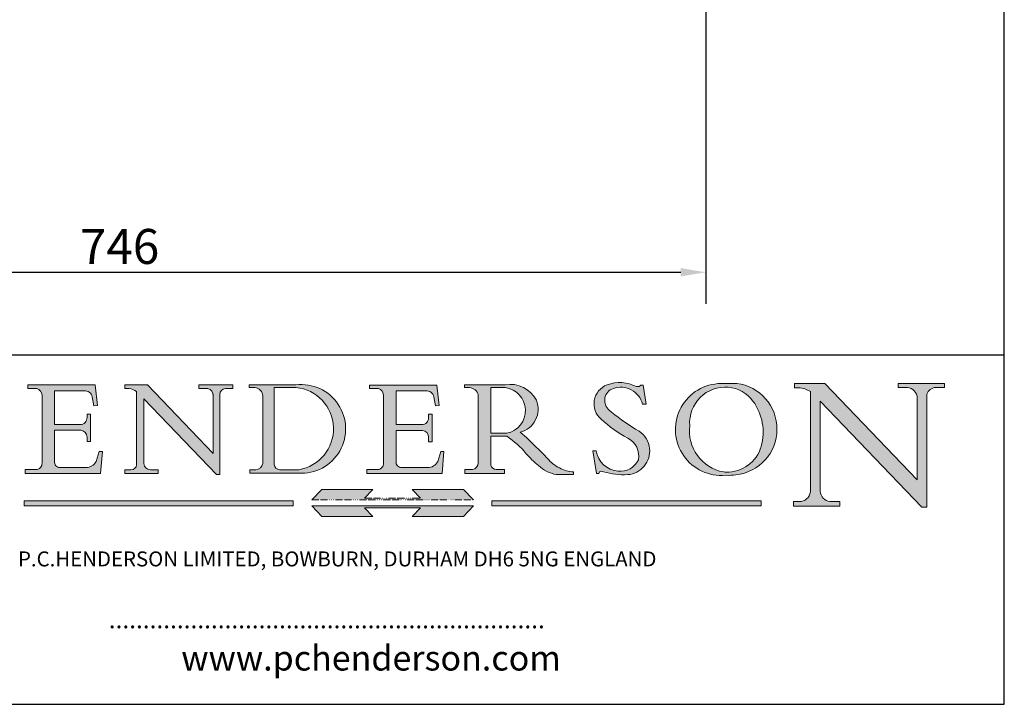
# Model space of a CAD drawing. Units: millimetres. Extents: x 60 to 1200, y 60 to 1722.
# Drawn here: x 608 to 1200, y 60 to 471 of the extents above; entities that cross this region are included whole.
import ezdxf

# ---------------------------------------------------------------- set-up
doc = ezdxf.new("R2010")
doc.units = ezdxf.units.MM
doc.header["$LTSCALE"] = 6
doc.linetypes.add('CONTINUOUS_ACAD', pattern=[0])
doc.linetypes.add('DOUBLE_DASH_TRIPLE_DOT', pattern=[0.3984, 0.1181, -0.0295, 0.1181, -0.0295, 0.0049, -0.0295, 0.0049, -0.0295, 0.0049, -0.0295])
for name, color, linetype, lineweight in [('Dimensions(ISO)', 7, 'Continuous', 25), ('Hatch', 179, 'Continuous', 9), ('Sketch Geometry(ISO)', 7, 'Continuous', 50), ('Symbols(ISO)', 7, 'Continuous', 25)]:
    doc.layers.add(name, color=color, linetype=linetype, lineweight=lineweight)
doc.styles.add('Current-BSI', font='ARIAL.TTF')
doc.styles.add('Text Style168', font='romans.shx')
doc.styles.add('Text Style169', font='romans.shx')
doc.styles.add('Text Style171', font='romans.shx')
doc.dimstyles.new('DEFAULT-ISO', dxfattribs={"dimscale": 6, "dimtxt": 3.5, "dimasz": 2.5, "dimexe": 3.174999999999999, "dimexo": 0, "dimgap": 0.762, "dimtad": 1, "dimrnd": 1e-08, "dimzin": 0, "dimtxsty": 'Current-BSI', "dimcen": 0.09, "dimdle": 10, "dimclrd": 7, "dimclre": 7, "dimclrt": 7, "dimazin": 0, "dimtfac": 1, "dimtmove": 0, "dimatfit": 3, "dimfxl": 1, "dimtolj": 1, "dimtzin": 0, "dimlwd": 25, "dimlwe": 25, "dimarcsym": 0})

# ---------------------------------------------------------------- blocks, each defined once
blk = doc.blocks.new('Borders PCH WEB A4')
at = {"layer": 'Hatch'}
h = blk.add_hatch(color=7, dxfattribs=at)
edge = h.paths.add_edge_path()
edge.add_line((102.1547912193991, 41.9701002442414), (102.154791219399, 41.62746438732523))
edge.add_line((102.154791219399, 41.62746438732523), (103.0602669398915, 41.62746438732523))
edge.add_arc((102.8331600320866, 40.91583622624237), 0.7469887463803611, -1.9346175598540185, 72.30019059474353, ccw=False)
edge.add_line((103.579722995987, 40.89061861035192), (103.579722995987, 34.1669504827082))
edge.add_arc((102.9573085340146, 34.12404022227598), 0.6238918599586445, -90, 3.943823415883287, ccw=False)
edge.add_line((102.9573085340146, 33.50014836231733), (101.8824085117055, 33.50014836231733))
edge.add_line((101.8824085117055, 33.50014836231733), (101.8824085117055, 33.12128352118615))
edge.add_line((101.8824085117055, 33.12128352118615), (109.4445507229238, 33.12128352118615))
edge.add_line((109.4445507229238, 33.12128352118615), (109.6264058462396, 35.31869959974696))
edge.add_line((109.6264058462397, 35.31869959974697), (109.3081593804369, 35.31869959974697))
edge.add_line((109.3081593804369, 35.31869959974697), (109.0050675082438, 34.31849641916067))
edge.add_arc((107.9829263150102, 34.84857097355368), 1.151412893848158, 270, 332.5890929486235, ccw=False)
edge.add_line((107.9829263150102, 33.69715807970553), (105.3997755668756, 33.69715807970555))
edge.add_arc((105.3997755668756, 34.27727935010004), 0.5801212703944943, 174.4236434720288, 270, ccw=False)
edge.add_line((104.8223996719787, 34.33365101280592), (104.8223996719787, 37.43188625703534))
edge.add_line((104.8223996719787, 37.43188625703533), (107.4789200117702, 37.43188625703533))
edge.add_arc((107.4035166768197, 36.74829132476935), 0.6877410081865026, 0, 83.70548581297908, ccw=False)
edge.add_line((108.0912576850063, 36.74829132476935), (108.0912576850063, 36.29702916093619))
edge.add_line((108.0912576850063, 36.29702916093619), (108.4317148223339, 36.29702916093619))
edge.add_line((108.4317148223339, 36.29702916093619), (108.4317148223339, 39.05473190445711))
edge.add_line((108.4317148223339, 39.05473190445711), (108.0912576850063, 39.05473190445711))
edge.add_line((108.0912576850063, 39.05473190445711), (108.0912576850063, 38.70548055206807))
edge.add_arc((107.4142779478781, 38.68787207572515), 0.6772086996792471, -90, 1.4899470357826772, ccw=False)
edge.add_line((107.4142779478781, 38.0106633760459), (104.8223996719787, 38.01066337604589))
edge.add_line((104.8223996719787, 38.0106633760459), (104.8223996719787, 41.38053705784578))
edge.add_line((104.8223996719787, 41.38053705784578), (107.7927000194713, 41.38053705784578))
edge.add_arc((107.8978801512681, 40.68365869243439), 0.7047711091576075, 7.670400320452416, 98.58289354625498, ccw=False)
edge.add_line((108.596345170334, 40.7777274621958), (108.7771229990136, 39.89000566875154))
edge.add_line((108.7771229990136, 39.89000566875155), (109.1308570939223, 39.92799053706638))
edge.add_line((109.1308570939223, 39.92799053706638), (108.9115701509106, 41.9701002442414))
edge.add_line((108.9115701509106, 41.9701002442414), (102.1547912193991, 41.9701002442414))
h = blk.add_hatch(color=7, dxfattribs=at)
edge = h.paths.add_edge_path()
edge.add_line((119.3021258490195, 41.97010024423225), (119.3021258490195, 41.6040588455903))
edge.add_line((119.3021258490195, 41.6040588455903), (120.1993209031724, 41.6040588455903))
edge.add_arc((120.0708873828182, 40.96732444950536), 0.6495582039418895, -7.84634562942631, 78.59607913227711, ccw=False)
edge.add_line((120.7143642528213, 40.87864875904135), (120.7143642528211, 35.11936028363493))
edge.add_line((120.7143642528211, 35.11936028363493), (114.1508259874092, 41.97010024423225))
edge.add_line((114.1508259874092, 41.97010024423225), (111.8901167513869, 41.97010024423225))
edge.add_line((111.8901167513869, 41.97010024423225), (111.8901167513869, 41.6040588455903))
edge.add_line((111.8901167513869, 41.6040588455903), (112.2991383716152, 41.60405884559019))
edge.add_arc((112.1386734304087, 40.00605731376576), 1.606037948826286, 55.15775084271161, 84.2658080938889, ccw=False)
edge.add_line((113.0562332922184, 41.32417786707858), (113.0562332922185, 33.99046377482))
edge.add_arc((112.4939092605523, 34.04463735811942), 0.5649275119135968, 269.9999999999982, 354.49717958116054, ccw=False)
edge.add_line((112.4939092605523, 33.47970984620582), (111.8798712955539, 33.47970984620582))
edge.add_line((111.8798712955539, 33.47970984620582), (111.8798712955539, 33.12128352118615))
edge.add_line((111.8798712955539, 33.12128352118615), (115.2123756143386, 33.12128352118615))
edge.add_line((115.2123756143386, 33.12128352118615), (115.2123756143386, 33.47970984620582))
edge.add_line((115.2123756143386, 33.47970984620582), (114.4433938382243, 33.47970984620582))
edge.add_arc((114.4433938382243, 34.14246580113967), 0.6627559549338308, 183.3388980413414, 270, ccw=False)
edge.add_line((113.7817629072869, 34.10386571011405), (113.7817629072868, 40.59237604156083))
edge.add_line((113.7817629072868, 40.59237604156083), (121.0561519425781, 32.99968051091815))
edge.add_line((121.0561519425781, 32.99968051091815), (121.3807309808982, 32.99968051091815))
edge.add_line((121.3807309808982, 32.99968051091815), (121.3807309808982, 41.01826591397905))
edge.add_arc((121.9666849959759, 41.01826591397905), 0.5859540150776762, 91.3435112152971, 180, ccw=False)
edge.add_line((121.9529463985238, 41.6040588455903), (122.698224284294, 41.6040588455903))
edge.add_line((122.698224284294, 41.6040588455903), (122.698224284294, 41.97010024423225))
edge.add_line((122.698224284294, 41.97010024423225), (119.3021258490195, 41.97010024423225))
h = blk.add_hatch(color=7, dxfattribs=at)
edge = h.paths.add_edge_path(flags=0)
edge.add_arc((127.4121233785852, 34.05344370007729), 0.5657747847795487, 183.5630728646947, 270)
edge.add_line((127.4121233785852, 33.48766891529775), (129.2967718760781, 33.48766891529775))
edge.add_arc((128.6383138931824, 37.58682170857503), 4.151700921052971, 279.1256196326258, 444.7832579466122)
edge.add_line((129.0158013944008, 41.72132575674042), (126.8474422423256, 41.72132575674042))
edge.add_line((126.8474422423256, 41.72132575674042), (126.8474422423256, 34.01828233712216))
edge = h.paths.add_edge_path()
edge.add_line((124.3981126085731, 33.13340178117039), (124.3981126085731, 33.48766891529775))
edge.add_line((124.3981126085731, 33.48766891529775), (124.9975881118954, 33.48766891529775))
edge.add_arc((124.9975881118954, 34.18828623806311), 0.7006173227653628, 270.0000000000014, 353.024809413329)
edge.add_line((125.6930200458687, 34.10320358313766), (125.6930200458687, 40.8351095659028))
edge.add_arc((124.8019237182614, 40.8351095659028), 0.8910963276072079, 0, 84.00085025510522)
edge.add_line((124.8950554967922, 41.72132575674042), (124.324815961179, 41.72132575674042))
edge.add_line((124.324815961179, 41.72132575674042), (124.324815961179, 41.97786402628091))
edge.add_line((124.324815961179, 41.97786402628091), (129.0158013944007, 41.97786402628091))
edge.add_arc((129.5605390499924, 37.56847517638674), 4.442909985920329, -93.4035435467083, 97.04265920423222, ccw=False)
edge.add_line((129.2967718760781, 33.13340178117039), (124.3981126085731, 33.13340178117039))
h = blk.add_hatch(color=7, dxfattribs=at)
edge = h.paths.add_edge_path()
edge.add_line((142.3185929658183, 39.05175935219841), (142.3185929658183, 38.70250799980937))
edge.add_arc((141.6416132286902, 38.68489952346644), 0.6772086996792471, -90, 1.4899470357826772, ccw=False)
edge.add_line((141.6416132286902, 38.0076908237872), (139.0497349527908, 38.0076908237872))
edge.add_line((139.0497349527908, 38.0076908237872), (139.0497349527908, 41.37756450558708))
edge.add_line((139.0497349527908, 41.37756450558708), (142.0200353002834, 41.37756450558707))
edge.add_arc((142.1252154320802, 40.68068614017568), 0.7047711091576075, 7.670400320452416, 98.58289354625498, ccw=False)
edge.add_line((142.8236804511461, 40.77475490993709), (143.0044582798257, 39.88703311649284))
edge.add_line((143.0044582798257, 39.88703311649284), (143.3581923747342, 39.92501798480765))
edge.add_line((143.3581923747342, 39.92501798480765), (143.1389054317227, 41.9671276919827))
edge.add_line((143.1389054317227, 41.9671276919827), (136.3821265002112, 41.9671276919827))
edge.add_line((136.3821265002112, 41.9671276919827), (136.3821265002111, 41.62449183506653))
edge.add_line((136.3821265002111, 41.62449183506653), (137.2876022207036, 41.62449183506653))
edge.add_arc((137.0604953128987, 40.91286367398367), 0.7469887463803611, -1.9346175598540185, 72.30019059474353, ccw=False)
edge.add_line((137.807058276799, 40.88764605809322), (137.807058276799, 34.1639779304495))
edge.add_arc((137.1846438148267, 34.12106767001727), 0.6238918599586445, -90, 3.943823415883287, ccw=False)
edge.add_line((137.1846438148267, 33.49717581005863), (136.1097437925176, 33.49717581005862))
edge.add_line((136.1097437925176, 33.49717581005862), (136.1097437925176, 33.11831096892745))
edge.add_line((136.1097437925176, 33.11831096892745), (143.6718860037359, 33.11831096892746))
edge.add_line((143.6718860037359, 33.11831096892745), (143.8537411270517, 35.31572704748831))
edge.add_line((143.8537411270517, 35.31572704748831), (143.5354946612489, 35.31572704748827))
edge.add_line((143.5354946612489, 35.31572704748827), (143.2324027890558, 34.31552386690196))
edge.add_arc((142.2102615958223, 34.84559842129498), 1.151412893848158, 270, 332.5890929486235, ccw=False)
edge.add_line((142.2102615958223, 33.69418552744684), (139.6271108476878, 33.69418552744682))
edge.add_arc((139.6271108476876, 34.27430679784134), 0.5801212703944943, 174.4236434720562, 270.00000000001927, ccw=False)
edge.add_line((139.049734952791, 34.33067846054691), (139.0497349527908, 37.42891370477663))
edge.add_line((139.0497349527908, 37.42891370477663), (141.7062552925825, 37.42891370477666))
edge.add_arc((141.6308519576318, 36.74531877251065), 0.6877410081865026, 0, 83.70548581296572, ccw=False)
edge.add_line((142.3185929658183, 36.74531877251035), (142.3185929658183, 36.29405660867749))
edge.add_line((142.3185929658183, 36.29405660867749), (142.6590501031463, 36.2940566086772))
edge.add_line((142.6590501031463, 36.2940566086772), (142.6590501031459, 39.0517593521984))
edge.add_line((142.6590501031459, 39.05175935219841), (142.3185929658183, 39.05175935219841))
h = blk.add_hatch(color=7, dxfattribs=at)
edge = h.paths.add_edge_path(flags=0)
edge.add_line((148.540817945555, 41.70739500424215), (148.540817945555, 37.14319332318921))
edge.add_line((148.540817945555, 37.14319332318921), (150.1618876282939, 37.14319332318921))
edge.add_arc((149.7024653346136, 39.41099089891019), 2.313865745538523, 281.4522871515732, 442.9565641102318)
edge.add_line((149.986195617437, 41.70739500424215), (148.540817945555, 41.70739500424215))
edge = h.paths.add_edge_path()
edge.add_line((155.109905556091, 32.99773196157084), (156.836788809244, 32.99773196157085))
edge.add_line((156.836788809244, 32.99773196157085), (156.836788809244, 33.26958830489685))
edge.add_arc((156.836788809244, 35.97495469715656), 2.705366392259709, 238.52511269446978, 270, ccw=False)
edge.add_arc((157.1492256200603, 37.11724892920301), 3.856864382510258, 220.7094033077353, 243.4327312077848, ccw=False)
edge.add_arc((144.6020344191325, 26.32137869055188), 12.69556206325385, 40.70940330773501, 47.76115907009479)
edge.add_arc((140.9828681073053, 24.27141303148241), 16.6969331544594, 43.29080613025121, 51.03987823246249)
edge.add_arc((150.957289585664, 39.53199939728282), 2.336888734327936, 282.9642598519832, 382.7019303784485)
edge.add_arc((150.5171197140356, 39.12637848801547), 2.906690505091034, 26.73269879166254, 100.5244953658555)
edge.add_line((149.986195617437, 41.98416946988195), (145.9268370495981, 41.98416946988195))
edge.add_line((145.9268370495981, 41.98416946988195), (145.9268370495981, 41.70739500424215))
edge.add_line((145.9268370495981, 41.70739500424215), (146.4220486991635, 41.70739500424215))
edge.add_arc((146.3368756844528, 40.7212546308712), 0.9898117388812399, 14.459869540676493, 85.06360990480408, ccw=False)
edge.add_line((147.2953329304226, 40.96841244700324), (147.2953329304226, 34.19004908333223))
edge.add_arc((146.5376590263892, 34.23000561713436), 0.7587267422772337, 283.75797971190826, 356.9812580249066, ccw=False)
edge.add_line((146.718100308716, 33.49304753618342), (145.9568677432127, 33.49304753618342))
edge.add_line((145.9568677432127, 33.49304753618342), (145.9568677432127, 33.11621294359638))
edge.add_line((145.9568677432127, 33.11621294359638), (149.9136308709488, 33.11621294359638))
edge.add_line((149.9136308709488, 33.11621294359638), (149.9136308709488, 33.49304753618342))
edge.add_line((149.9136308709488, 33.49304753618342), (149.0774973948495, 33.49304753618342))
edge.add_arc((149.2317352488414, 34.23266573894872), 0.7555292194652674, 203.8678355571256, 258.2205207993906, ccw=False)
edge.add_line((148.540817945555, 33.92695724792318), (148.540817945555, 36.82939443260041))
edge.add_line((148.540817945555, 36.82939443260041), (150.1618876282939, 36.82939443260041))
edge.add_arc((145.0574978337099, 29.20567244294297), 9.174744255326107, 40.13297681672549, 56.19609361297648, ccw=False)
edge.add_arc((158.8762514677249, 40.90690879441194), 8.932670134752644, 220.3838915613148, 231.5920830405884)
edge.add_arc((155.772891204607, 36.50036177452046), 3.564823358415056, 226.6714173869075, 259.2817293774281)
h = blk.add_hatch(color=7, dxfattribs=at)
edge = h.paths.add_edge_path()
edge.add_line((160.6479774396501, 39.26244441350283), (160.4444259469803, 39.4225163001458))
edge.add_arc((161.2312554746254, 40.42306879057798), 1.272873124739543, 108.57817880256019, 231.8186647129067, ccw=False)
edge.add_arc((161.5530162788555, 39.46577000957755), 2.28279934543278, 15.209603933257199, 108.5781788025578, ccw=False)
edge.add_line((163.7558549448598, 40.06466454375235), (164.10721567289, 40.06466454375235))
edge.add_line((164.10721567289, 40.06466454375235), (163.7996543556428, 41.96446463385914))
edge.add_line((163.7996543556428, 41.96446463385914), (163.5697074490312, 41.96446463385914))
edge.add_line((163.5697074490312, 41.96446463385914), (163.4020199525485, 41.8038070543676))
edge.add_line((163.4020199525485, 41.8038070543676), (163.142663193898, 41.8038070543676))
edge.add_arc((161.4701380824508, 38.62456231685784), 3.592344269332347, 62.25220845887818, 110.8096881097972)
edge.add_arc((160.9124442066014, 40.09195432508899), 2.022547542051841, 110.8096881097966, 229.7592170607356)
edge.add_arc((167.9276104182948, 47.38076045662679), 12.13538957445691, 226.7060885191224, 242.2640809537411)
edge.add_arc((161.3299597988683, 34.83320672820006), 2.041002712150211, -10.157440486262715, 62.26408095374143, ccw=False)
edge.add_arc((161.4963816346599, 35.3735633764681), 2.050774512687569, 264.6808863508768, 333.9597539938773, ccw=False)
edge.add_arc((161.5364623132012, 35.80405851622432), 2.48313145567109, 190.0296489176695, 264.6808863508766, ccw=False)
edge.add_line((159.091278660378, 35.37160189399552), (158.7827946941463, 35.37160189399552))
edge.add_line((158.7827946941462, 35.37160189399552), (159.1500680314156, 33.10296185342283))
edge.add_line((159.1500680314156, 33.10296185342283), (159.3735558034684, 33.10296185342283))
edge.add_line((159.3735558034684, 33.10296185342283), (159.4283890898879, 33.28391169903226))
edge.add_arc((159.6330425367475, 32.86491159904763), 0.4663090360465238, 65.30020117333157, 116.03240660105129, ccw=False)
edge.add_arc((161.8140380420993, 39.47165532283664), 6.494263125210722, 252.1918822162923, 273.9856636166399)
edge.add_arc((162.0862808614568, 35.37085123246108), 2.384492125826143, 274.3088400476872, 365.8124657134676)
edge.add_arc((162.1212399354459, 35.3744099303153), 2.349352387856274, 5.812465713467622, 56.96974444854591)
edge.add_arc((172.755821743604, 53.70760387544598), 18.84840909917213, 230.0304671335736, 240.2461455100654, ccw=False)
h = blk.add_hatch(color=7, dxfattribs=at)
edge = h.paths.add_edge_path(flags=0)
edge.add_arc((172.0675676127221, 38.34437756967243), 3.407244478276231, 36.26259189651417, 85.28533039672877)
edge.add_arc((172.0529366637332, 38.16697410357546), 3.585250249113969, 85.28533039672847, 183.8704455164119)
edge.add_arc((172.6174459292001, 37.37486696252652), 4.177955851326371, 172.4340468239057, 259.8572405806371)
edge.add_arc((172.7919859789266, 51.72678793767909), 18.4870082501753, 267.1776652275068, 267.8936768180174)
edge.add_arc((172.2421477821939, 36.77693828387718), 3.527050806590522, 267.8936768180172, 344.2786924858666)
edge.add_arc((170.5717924706307, 37.24712431901378), 5.262320749425029, 344.2786924858665, 396.2625918965145)
edge = h.paths.add_edge_path()
edge.add_arc((172.2881453734119, 38.38183346095937), 5.460249349820256, 267.5537157622909, 278.6905453670297)
edge.add_arc((172.6210062620611, 37.55776597074917), 4.599897721625063, 276.1421716975607, 442.8928695938044)
edge.add_arc((172.7637841895103, -9.954992033700396), 52.07905779243873, 89.53094387807677, 91.6265072912272)
edge.add_arc((171.652425464485, 37.51332019972517), 4.604400491663247, 94.56991720728446, 275.0170075405732)
h = blk.add_hatch(color=7, dxfattribs=at)
edge = h.paths.add_edge_path()
edge.add_line((194.0232474083051, 42.12081822737387), (189.3749083702509, 42.12081822737387))
edge.add_line((189.3749083702509, 42.12081822737387), (189.3749083702509, 41.73122328531364))
edge.add_line((189.3749083702509, 41.73122328531364), (190.0806148606268, 41.73122328531364))
edge.add_arc((190.1499363255331, 40.58187851296409), 1.151433398518552, 14.232977553526723, 93.45155061879859, ccw=False)
edge.add_line((191.2660253227426, 40.86497606069582), (191.266025322743, 32.47326338192227))
edge.add_line((191.266025322743, 32.47326338192227), (182.0229222769413, 42.12081822737388))
edge.add_line((182.0229222769413, 42.12081822737388), (178.9709006007321, 42.12081822737407))
edge.add_line((178.9709006007321, 42.12081822737407), (178.9709006007321, 41.69538822606533))
edge.add_line((178.9709006007321, 41.69538822606533), (179.4030407309109, 41.69538822606534))
edge.add_arc((179.2845704708843, 39.36965923476694), 2.328744413514125, 56.60696756582303, 87.0839319378124, ccw=False)
edge.add_line((180.5662629877748, 41.3139624095882), (180.5662629877748, 31.25937940638551))
edge.add_arc((179.4685390873549, 31.39820434497361), 1.106467408072776, 269.3763379169344, 352.7922856076719, ccw=False)
edge.add_line((179.4564954752804, 30.2918024846464), (178.8830555747337, 30.2918024846464))
edge.add_line((178.8830555747337, 30.2918024846464), (178.8830555747337, 29.83112863370736))
edge.add_line((178.8830555747337, 29.83112863370736), (183.5316735189297, 29.83112863370736))
edge.add_line((183.5316735189297, 29.83112863370736), (183.5316735189297, 30.2918024846464))
edge.add_line((183.5316735189297, 30.2918024846464), (182.5445732629956, 30.2918024846464))
edge.add_arc((182.6757822558207, 31.40832659917116), 1.12420723094698, 183.4485971136699, 263.29759294045107, ccw=False)
edge.add_line((181.5536107771009, 31.34070211794372), (181.5536107771007, 40.34473639418195))
edge.add_line((181.5536107771007, 40.34473639418195), (191.7274563618655, 29.72571237358943))
edge.add_line((191.7274563618655, 29.72571237358943), (192.2505130215133, 29.72571237358906))
edge.add_line((192.2505130215134, 29.72571237358906), (192.2505130215134, 41.05003346921343))
edge.add_arc((193.1925794818321, 40.74413677832381), 0.9904857400057274, 94.7481919453868, 162.0109621267227, ccw=False)
edge.add_line((193.1105902820963, 41.73122328531364), (194.0232474083051, 41.73122328531364))
edge.add_line((194.0232474083051, 41.73122328531364), (194.0232474083051, 42.12081822737387))
for color, points in [(1, [(146.8056977643303, 30.47124551584519), (145.8056779048926, 31.51502338921307), (140.6713914942846, 31.51502338921297), (141.5059420923931, 30.64395523962508), (135.9038086384247, 30.64395523962508), (136.7383592365332, 31.51502338921294), (131.6040728259251, 31.51502338921294), (130.6040529664875, 30.47124551584519)]), (1, [(128.7494049999523, 30.36864548668035), (128.7494049999523, 29.8570653638408), (101.780234499479, 29.85706536384079), (101.780234499479, 30.36864548668034)]), (7, [(136.7383592365332, 28.81328749047306), (131.6040728259251, 28.81328749047306), (130.6040529664875, 29.85706536384081), (146.8056977643305, 29.85706536384081), (145.8056779048929, 28.81328749047306), (140.6713914942848, 28.81328749047306), (141.5059420923931, 29.68435564006092), (135.9038086384247, 29.68435564006092)]), (1, [(175.6295162313388, 30.36864548668034), (148.6603457308655, 30.36864548668034), (148.6603457308655, 29.85706536384079), (175.6295162313388, 29.85706536384079)])]:
    blk.add_hatch(color=color, dxfattribs=at).paths.add_polyline_path(points)
at = {"layer": 'Sketch Geometry(ISO)', "color": 7, "linetype": 'Continuous', "lineweight": 25}
for p, q in [((200, 10.00000000000023), (200, 287)), ((9.999999999999998, 10), (200, 10.00000000000023))]:
    blk.add_line(p, q, dxfattribs=at)
at = {"layer": 'Sketch Geometry(ISO)', "color": 7, "linetype": 'CONTINUOUS_ACAD', "lineweight": 25}
for p, q in [((9.999999999999416, 45.00000000000001), (199.9999999999994, 45.00000000000023)), ((200, 10.00000000000023), (200, 45.00000000000023))]:
    blk.add_line(p, q, dxfattribs=at)
at = {"layer": 'Sketch Geometry(ISO)', "color": 7, "linetype": 'CONTINUOUS_ACAD', "lineweight": 18}
for p, q in [((102.154791219399, 41.62746438732523), (102.1547912193991, 41.9701002442414)), ((102.1547912193991, 41.9701002442414), (108.9115701509106, 41.9701002442414)), ((103.0602669398915, 41.62746438732523), (102.154791219399, 41.62746438732523)), ((108.9115701509106, 41.9701002442414), (109.1308570939223, 39.92799053706638)), ((111.8901167513869, 41.97010024423225), (114.1508259874092, 41.97010024423225)), ((111.8901167513869, 41.6040588455903), (111.8901167513869, 41.97010024423225)), ((112.2991383716152, 41.60405884559019), (111.8901167513869, 41.6040588455903)), ((120.7143642528211, 35.11936028363493), (114.1508259874092, 41.97010024423225)), ((119.3021258490195, 41.6040588455903), (119.3021258490195, 41.97010024423225)), ((119.3021258490195, 41.97010024423225), (122.698224284294, 41.97010024423225)), ((120.1993209031724, 41.6040588455903), (119.3021258490195, 41.6040588455903)), ((122.698224284294, 41.6040588455903), (121.9529463985238, 41.6040588455903)), ((122.698224284294, 41.97010024423225), (122.698224284294, 41.6040588455903)), ((124.324815961179, 41.72132575674042), (124.324815961179, 41.97786402628091)), ((124.324815961179, 41.97786402628091), (129.0158013944008, 41.97786402628091)), ((124.8950554967922, 41.72132575674042), (124.324815961179, 41.72132575674042)), ((126.8474422423256, 41.72132575674042), (126.8474422423256, 34.01828233712216)), ((129.0158013944008, 41.72132575674042), (126.8474422423256, 41.72132575674042)), ((136.3821265002112, 41.9671276919827), (143.1389054317227, 41.9671276919827)), ((136.3821265002111, 41.62449183506653), (136.3821265002112, 41.9671276919827)), ((137.2876022207036, 41.62449183506653), (136.3821265002111, 41.62449183506653)), ((143.1389054317227, 41.9671276919827), (143.3581923747342, 39.92501798480765)), ((145.9268370495981, 41.98416946988195), (149.986195617437, 41.98416946988195)), ((145.9268370495981, 41.70739500424215), (145.9268370495981, 41.98416946988195)), ((146.4220486991635, 41.70739500424215), (145.9268370495981, 41.70739500424215)), ((149.986195617437, 41.70739500424215), (148.540817945555, 41.70739500424215)), ((148.540817945555, 37.14319332318921), (148.540817945555, 41.70739500424215)), ((163.4020199525485, 41.8038070543676), (163.142663193898, 41.8038070543676)), ((163.5697074490312, 41.96446463385914), (163.4020199525485, 41.8038070543676)), ((163.5697074490312, 41.96446463385914), (163.7996543556428, 41.96446463385914)), ((163.7996543556428, 41.96446463385914), (164.10721567289, 40.06466454375235)), ((178.9709006007321, 41.69538822606533), (178.9709006007321, 42.12081822737407)), ((178.9709006007321, 42.12081822737407), (182.0229222769413, 42.12081822737388)), ((179.4030407309109, 41.69538822606534), (178.9709006007321, 41.69538822606533)), ((182.0229222769413, 42.12081822737388), (191.266025322743, 32.47326338192227)), ((189.3749083702509, 41.73122328531364), (189.3749083702509, 42.12081822737387)), ((189.3749083702509, 42.12081822737387), (194.0232474083051, 42.12081822737387)), ((190.2192577904394, 41.73122328531364), (189.3749083702509, 41.73122328531364)), ((194.0232474083051, 41.73122328531364), (193.1105902820963, 41.73122328531364)), ((194.0232474083051, 42.12081822737387), (194.0232474083051, 41.73122328531364)), ((103.579722995987, 40.94105384213363), (103.579722995987, 34.1669504827082)), ((104.8223996719787, 41.38053705784578), (104.8223996719787, 38.0106633760459)), ((104.8223996719787, 41.38053705784578), (107.7927000194713, 41.38053705784578)), ((108.7771229990136, 39.89000566875155), (108.596345170334, 40.7777274621958)), ((113.0562332922185, 33.99046377482), (113.0562332922184, 41.32417786707858)), ((121.0561519425781, 32.99968051091815), (113.7817629072868, 40.59237604156083)), ((113.7817629072868, 40.59237604156083), (113.7817629072869, 34.10386571011405)), ((120.7143642528213, 41.05600013996931), (120.7143642528211, 35.11936028363493)), ((121.3807309808982, 32.99968051091815), (121.3807309808982, 41.01826591397905)), ((125.6930200458687, 34.10320358313766), (125.6930200458687, 40.8351095659028)), ((137.807058276799, 40.93808128987491), (137.807058276799, 34.1639779304495)), ((139.0497349527908, 41.37756450558708), (142.0200353002834, 41.37756450558707)), ((139.0497349527908, 41.37756450558708), (139.0497349527908, 38.0076908237872)), ((143.0044582798257, 39.88703311649284), (142.8236804511461, 40.77475490993709)), ((147.2953329304226, 40.96841244700324), (147.2953329304226, 34.19004908333223)), ((180.5662629877748, 31.25937940638551), (180.5662629877748, 41.3139624095882)), ((191.266025322743, 32.47326338192227), (191.2660253227426, 40.86497606069582)), ((192.2505130215134, 41.05003346921343), (192.2505130215134, 29.72571237358906)), ((109.1308570939223, 39.92799053706638), (108.7771229990136, 39.89000566875155)), ((143.3581923747342, 39.92501798480765), (143.0044582798257, 39.88703311649284)), ((164.10721567289, 40.06466454375235), (163.7558549448598, 40.06466454375235)), ((181.5536107771007, 40.34473639418195), (191.7274563618655, 29.72571237358943)), ((181.5536107771007, 40.34473639418195), (181.5536107771009, 31.34070211794372)), ((108.0912576850063, 39.05473190445711), (108.4317148223339, 39.05473190445711)), ((108.0912576850063, 38.67026359938223), (108.0912576850063, 39.05473190445711)), ((108.4317148223339, 39.05473190445711), (108.4317148223339, 36.29702916093619)), ((142.3185929658183, 38.66729104712353), (142.3185929658183, 39.05175935219841)), ((142.3185929658183, 39.05175935219841), (142.6590501031459, 39.05175935219841)), ((142.6590501031459, 39.05175935219841), (142.6590501031463, 36.2940566086772)), ((160.4444259469803, 39.4225163001458), (160.6479774396501, 39.26244441350283)), ((104.8223996719787, 38.0106633760459), (107.4142779478781, 38.0106633760459)), ((139.0497349527908, 38.0076908237872), (141.6416132286902, 38.0076908237872)), ((104.8223996719787, 37.43188625703533), (104.8223996719787, 34.33365101280592)), ((107.4789200117702, 37.43188625703533), (104.8223996719787, 37.43188625703533)), ((108.0912576850063, 36.29702916093619), (108.0912576850063, 36.74829132476935)), ((141.7062552925825, 37.42891370477666), (139.0497349527908, 37.42891370477663)), ((139.0497349527908, 37.42891370477663), (139.049734952791, 34.33067846054691)), ((142.3185929658183, 36.29405660867749), (142.3185929658183, 36.74531877251035)), ((148.540817945555, 37.14319332318921), (150.1618876282939, 37.14319332318921)), ((148.540817945555, 33.92695724792318), (148.540817945555, 36.82939443260041)), ((150.1618876282939, 36.82939443260041), (148.540817945555, 36.82939443260041)), ((108.4317148223339, 36.29702916093619), (108.0912576850063, 36.29702916093619)), ((142.6590501031463, 36.2940566086772), (142.3185929658183, 36.29405660867749)), ((109.3081593804369, 35.31869959974697), (109.0050675082438, 34.31849641916066)), ((109.3081593804369, 35.31869959974697), (109.6264058462397, 35.31869959974697)), ((109.6264058462397, 35.31869959974697), (109.4445507229238, 33.12128352118615)), ((143.5354946612489, 35.31572704748827), (143.2324027890558, 34.31552386690196)), ((143.5354946612489, 35.31572704748827), (143.8537411270517, 35.31572704748831)), ((143.8537411270517, 35.31572704748831), (143.6718860037359, 33.11831096892745)), ((158.7827946941462, 35.37160189399552), (159.091278660378, 35.37160189399552)), ((158.7827946941462, 35.37160189399552), (159.1500680314156, 33.10296185342283)), ((105.3997755668756, 33.69715807970555), (107.9829263150102, 33.69715807970553)), ((139.6271108476878, 33.69418552744682), (142.2102615958223, 33.69418552744684)), ((101.8824085117055, 33.12128352118615), (101.8824085117055, 33.50014836231733)), ((101.8824085117055, 33.50014836231733), (102.9573085340146, 33.50014836231733)), ((109.4445507229238, 33.12128352118615), (101.8824085117055, 33.12128352118615)), ((112.4939092605523, 33.47970984620582), (111.8798712955539, 33.47970984620582)), ((111.8798712955539, 33.47970984620582), (111.8798712955539, 33.12128352118615)), ((111.8798712955539, 33.12128352118615), (115.2123756143386, 33.12128352118615)), ((115.2123756143386, 33.47970984620582), (114.4433938382243, 33.47970984620582)), ((115.2123756143386, 33.12128352118615), (115.2123756143386, 33.47970984620582)), ((121.0561519425781, 32.99968051091815), (121.3807309808982, 32.99968051091815)), ((124.3981126085731, 33.48766891529775), (124.9975881118954, 33.48766891529775)), ((124.3981126085731, 33.13340178117039), (124.3981126085731, 33.48766891529775)), ((129.2967718760781, 33.13340178117039), (124.3981126085731, 33.13340178117039)), ((127.4121233785852, 33.48766891529775), (129.2967718760781, 33.48766891529775)), ((136.1097437925176, 33.11831096892745), (136.1097437925176, 33.49717581005862)), ((136.1097437925176, 33.49717581005862), (137.1846438148267, 33.49717581005863)), ((143.6718860037359, 33.11831096892745), (136.1097437925176, 33.11831096892745)), ((145.9568677432127, 33.49304753618342), (146.718100308716, 33.49304753618342)), ((145.9568677432127, 33.11621294359638), (145.9568677432127, 33.49304753618342)), ((149.9136308709488, 33.11621294359638), (145.9568677432127, 33.11621294359638)), ((149.0774973948495, 33.49304753618342), (149.9136308709488, 33.49304753618342)), ((149.9136308709488, 33.49304753618342), (149.9136308709488, 33.11621294359638)), ((155.109905556091, 32.99773196157084), (155.109905556091, 32.99968051091815)), ((156.836788809244, 32.99773196157085), (155.109905556091, 32.99773196157084)), ((156.836788809244, 33.26958830489685), (156.836788809244, 32.99773196157085)), ((159.1500680314156, 33.10296185342283), (159.3735558034684, 33.10296185342283)), ((159.3735558034684, 33.10296185342283), (159.4283890898879, 33.28391169903226)), ((130.6040529664875, 29.85706536384081), (131.6040728259251, 28.81328749047306)), ((130.6040529664875, 29.85706536384081), (146.8056977643305, 29.85706536384081)), ((136.7383592365332, 28.81328749047306), (135.9038086384247, 29.68435564006092)), ((135.9038086384247, 29.68435564006092), (141.5059420923931, 29.68435564006092)), ((140.6713914942848, 28.81328749047306), (141.5059420923931, 29.68435564006092)), ((146.8056977643305, 29.85706536384081), (145.8056779048929, 28.81328749047306)), ((178.8830555747337, 29.83112863370736), (178.8830555747337, 30.2918024846464)), ((178.8830555747337, 30.2918024846464), (179.4805826994281, 30.2918024846464)), ((183.5316735189297, 29.83112863370736), (178.8830555747337, 29.83112863370736)), ((182.5445732629956, 30.2918024846464), (183.5316735189297, 30.2918024846464)), ((183.5316735189297, 30.2918024846464), (183.5316735189297, 29.83112863370736)), ((192.2505130215134, 29.72571237358906), (191.7274563618655, 29.72571237358943)), ((131.6040728259251, 28.81328749047306), (136.7383592365332, 28.81328749047306)), ((145.8056779048929, 28.81328749047306), (140.6713914942848, 28.81328749047306))]:
    blk.add_line(p, q, dxfattribs=at)
at = {"layer": 'Sketch Geometry(ISO)', "color": 1, "linetype": 'CONTINUOUS_ACAD', "lineweight": 18}
for p, q in [((130.6040529664875, 30.47124551584519), (131.6040728259251, 31.51502338921294)), ((131.6040728259251, 31.51502338921294), (136.7383592365332, 31.51502338921294)), ((136.7383592365332, 31.51502338921294), (135.9038086384247, 30.64395523962508)), ((145.8056779048926, 31.51502338921307), (140.6713914942846, 31.51502338921297)), ((140.6713914942846, 31.51502338921297), (141.5059420923931, 30.64395523962508)), ((146.8056977643303, 30.47124551584519), (145.8056779048926, 31.51502338921307)), ((101.780234499479, 29.85706536384079), (101.780234499479, 30.36864548668034)), ((101.780234499479, 30.36864548668034), (128.7494049999523, 30.36864548668035)), ((128.7494049999523, 29.8570653638408), (101.780234499479, 29.85706536384079)), ((128.7494049999523, 30.36864548668035), (128.7494049999523, 29.8570653638408)), ((148.6603457308655, 30.36864548668034), (148.6603457308655, 29.85706536384079)), ((175.6295162313388, 30.36864548668034), (148.6603457308655, 30.36864548668034)), ((148.6603457308655, 29.85706536384079), (175.6295162313388, 29.85706536384079)), ((175.6295162313388, 29.85706536384079), (175.6295162313388, 30.36864548668034))]:
    blk.add_line(p, q, dxfattribs=at)
at = {"layer": 'Sketch Geometry(ISO)', "color": 1, "linetype": 'DOUBLE_DASH_TRIPLE_DOT', "lineweight": 18}
for p, q in [((135.9038086384247, 30.64395523962508), (141.5059420923931, 30.64395523962508)), ((130.6040529664875, 30.47124551584519), (146.8056977643303, 30.47124551584519))]:
    blk.add_line(p, q, dxfattribs=at)
at = {"layer": 'Sketch Geometry(ISO)', "color": 7, "linetype": 'CONTINUOUS_ACAD', "lineweight": 18}
for centre, radius, start, end in [((102.8331600320866, 40.91583622624237), 0.7469887463803613, 358.065382440146, 72.30019059474346), ((112.1386734304087, 40.00605731376576), 1.606037948826286, 55.15775084271091, 84.26580809388882), ((120.0708873828182, 40.96732444950536), 0.6495582039418895, 352.1536543705736, 78.59607913227708), ((121.9666849959759, 41.01826591397905), 0.5859540150776763, 91.34351121529713, 180), ((124.8019237182614, 40.8351095659028), 0.8910963276072079, 0, 84.00085025510522), ((129.5605390499924, 37.56847517638674), 4.442909985920329, 266.5964564532917, 97.04265920423202), ((128.6383138931824, 37.58682170857503), 4.151700921052971, 279.1256196326258, 84.78325794661227), ((137.0604953128987, 40.91286367398367), 0.7469887463803613, 358.065382440146, 72.30019059474346), ((146.3368756844528, 40.7212546308712), 0.9898117388812394, 14.45986954067649, 85.06360990480411), ((150.5171197140356, 39.12637848801547), 2.906690505091034, 26.73269879166254, 100.5244953658555), ((149.7024653346136, 39.41099089891019), 2.313865745538522, 281.4522871515732, 82.95656411023187), ((160.9124442066014, 40.09195432508899), 2.022547542051841, 110.8096881097966, 229.7592170607357), ((161.2312554746254, 40.42306879057798), 1.272873124739543, 108.57817880256, 231.8186647129063), ((161.4701380824508, 38.62456231685784), 3.592344269332347, 62.25220845887818, 110.8096881097972), ((161.5530162788555, 39.46577000957755), 2.28279934543278, 15.20960393325718, 108.5781788025579), ((171.652425464485, 37.51332019972517), 4.604400491663247, 94.56991720728443, 275.0170075405719), ((172.0529366637332, 38.16697410357546), 3.585250249113969, 85.28533039672847, 183.8704455164119), ((172.7637841895103, -9.954992033700396), 52.07905779243873, 89.53094387807677, 91.62650729122701), ((172.0675676127221, 38.34437756967243), 3.407244478276231, 36.26259189651417, 85.2853303967282), ((172.6210062620611, 37.55776597074917), 4.599897721625063, 276.1421716975607, 82.89286959380443), ((179.2845704708843, 39.36965923476694), 2.328744413514124, 56.60696756582305, 87.08393193781242), ((190.1499363255331, 40.58187851296409), 1.151433398518552, 14.23297755352669, 93.45155061879863), ((193.1925794818321, 40.74413677832381), 0.9904857400057275, 94.74819194538676, 162.0109621267226), ((107.8978801512681, 40.68365869243439), 0.7047711091576075, 7.670400320452447, 98.582893546255), ((142.1252154320802, 40.68068614017568), 0.7047711091576075, 7.670400320451732, 98.582893546255), ((150.957289585664, 39.53199939728282), 2.336888734327936, 282.9642598519832, 22.70193037844848), ((170.5717924706307, 37.24712431901378), 5.26232074942503, 344.2786924858665, 36.26259189651451), ((107.4142779478781, 38.68787207572515), 0.6772086996792471, 270, 1.489947035782676), ((141.6416132286902, 38.68489952346644), 0.6772086996792471, 270, 1.489947035782676), ((167.9276104182948, 47.38076045662679), 12.13538957445691, 226.7060885191224, 242.2640809537411), ((172.755821743604, 53.70760387544598), 18.84840909917212, 230.0304671335736, 240.2461455100653), ((172.6174459292001, 37.37486696252652), 4.177955851326371, 172.4340468239056, 259.8572405806371), ((107.4035166768197, 36.74829132476935), 0.6877410081865026, 0, 83.70548581297908), ((141.6308519576318, 36.74531877251065), 0.6877410081865026, 0, 83.7054858129657), ((145.0574978337099, 29.20567244294297), 9.174744255326107, 40.13297681672546, 56.19609361297648), ((140.9828681073053, 24.27141303148241), 16.6969331544594, 43.29080613025119, 51.03987823246259), ((161.3299597988683, 34.83320672820006), 2.041002712150211, 349.8425595137373, 62.26408095374138), ((162.1212399354459, 35.3744099303153), 2.349352387856274, 5.812465713467623, 56.96974444854591), ((144.6020344191325, 26.32137869055188), 12.69556206325385, 40.70940330773501, 47.76115907009479), ((162.0862808614568, 35.37085123246108), 2.384492125826143, 274.3088400476872, 5.812465713467657), ((172.2421477821939, 36.77693828387718), 3.527050806590523, 267.8936768180171, 344.2786924858666), ((158.8762514677249, 40.90690879441194), 8.932670134752644, 220.3838915613148, 231.5920830405884), ((157.1492256200603, 37.11724892920301), 3.856864382510258, 220.7094033077351, 243.4327312077848), ((161.5364623132012, 35.80405851622432), 2.483131455671091, 190.0296489176694, 264.6808863508766), ((102.9573085340146, 34.12404022227598), 0.6238918599586445, 270, 3.943823415883249), ((105.3997755668756, 34.27727935010004), 0.5801212703944943, 174.4236434720287, 270), ((107.9829263150102, 34.84857097355368), 1.151412893848158, 270, 332.5890929486235), ((112.4939092605523, 34.04463735811942), 0.5649275119135968, 269.9999999999982, 354.4971795811605), ((114.4433938382243, 34.14246580113967), 0.6627559549338308, 183.3388980413414, 270), ((124.9975881118954, 34.18828623806311), 0.7006173227653628, 270.0000000000014, 353.024809413329), ((127.4121233785852, 34.05344370007729), 0.565774784779549, 183.5630728646947, 270), ((137.1846438148267, 34.12106767001727), 0.6238918599586445, 270, 3.943823415883249), ((139.6271108476876, 34.27430679784134), 0.5801212703944943, 174.4236434720566, 270.0000000000193), ((142.2102615958223, 34.84559842129498), 1.151412893848158, 270, 332.5890929486235), ((146.5376590263892, 34.23000561713436), 0.7587267422772337, 283.7579797119083, 356.9812580249066), ((149.2317352488414, 34.23266573894872), 0.7555292194652674, 203.8678355571255, 258.2205207993905), ((155.772891204607, 36.50036177452046), 3.564823358415056, 226.6714173869075, 259.2817293774281), ((156.836788809244, 35.97495469715656), 2.705366392259709, 238.5251126944697, 270), ((161.4963816346599, 35.3735633764681), 2.050774512687569, 264.6808863508768, 333.9597539938773), ((159.6330425367475, 32.86491159904763), 0.4663090360465238, 65.30020117333159, 116.0324066010488), ((161.8140380420993, 39.47165532283664), 6.494263125210721, 252.1918822162923, 273.9856636166399), ((172.7919859789266, 51.72678793767909), 18.4870082501753, 267.1776652275068, 267.8936768180167), ((172.2881453734119, 38.38183346095937), 5.460249349820255, 267.5537157622909, 278.6905453670297), ((179.4685390873549, 31.39820434497361), 1.106467408072777, 269.3763379169344, 352.7922856076719), ((182.6757822558207, 31.40832659917116), 1.12420723094698, 183.4485971136698, 263.2975929404511)]:
    blk.add_arc(centre, radius, start, end, dxfattribs=at)
at = {"layer": 'Symbols(ISO)', "color": 7, "attachment_point": 7}
for s, insert, char_height, style in [('P.C.HENDERSON LIMITED, BOWBURN, DURHAM DH6 5NG ENGLAND', (101.1707700591221, 23.33683293544603), 1.500000059604644, 'Text Style171'), ('................................................................', (110.2660084085957, 17.04551236239296), 1.800000071525573, 'Text Style168'), ('www.pchenderson.com', (117.5324041861373, 12.59909847985056), 2.5, 'Text Style169')]:
    blk.add_mtext(s, dxfattribs=dict(at, insert=insert, char_height=char_height, style=style))
blk = doc.blocks.new('*D7')
at = {"layer": 'Defpoints', "color": 0, "linetype": 'Continuous'}
for p in [(1020.504014623727, 1063.266717324559), (275.0040146237267, 338.7667173245595), (1020.504014623727, 319.5354652181311)]:
    blk.add_point(p, dxfattribs=at)
at = {"layer": 'Dimensions(ISO)', "color": 7, "linetype": 'Continuous', "lineweight": 25}
for p, q in [((1020.504014623727, 1063.266717324559), (1020.504014623727, 300.4854652181311)), ((275.0040146237267, 338.7667173245595), (275.0040146237267, 300.4854652181311)), ((290.0040146237267, 319.5354652181311), (1005.504014623727, 319.5354652181311))]:
    blk.add_line(p, q, dxfattribs=at)
at = {"layer": 'Dimensions(ISO)', "color": 7, "linetype": 'Continuous'}
for points in [[(290.0040146237267, 322.0354652181311), (290.0040146237267, 317.0354652181311), (275.0040146237267, 319.5354652181311)], [(1005.504014623727, 322.0354652181311), (1005.504014623727, 317.0354652181311), (1020.504014623727, 319.5354652181311)]]:
    blk.add_solid(points, dxfattribs=at)
at = {"layer": 'Dimensions(ISO)', "color": 7, "linetype": 'Continuous', "lineweight": 25, "insert": (644.2726163754886, 345.5515307024422), "char_height": 21, "attachment_point": 1, "style": 'Current-BSI'}
blk.add_mtext('\\A1;746', dxfattribs=at)

msp = doc.modelspace()

# ---------------------------------------------------------------- block references
at = {"xscale": 6, "yscale": 6, "zscale": 6}
msp.add_blockref('Borders PCH WEB A4', (0, 0), dxfattribs=at)

# ---------------------------------------------------------------- dimensions: what is measured, and where the dimension line sits
at = {"layer": 'Dimensions(ISO)', "color": 7, "linetype": 'Continuous', "lineweight": 25}
dim = msp.add_linear_dim(base=(1020.504014623727, 319.5354652181311), p1=(275.0040146237267, 338.7667173245595), p2=(1020.504014623727, 1063.266717324559), angle=180, dimstyle='DEFAULT-ISO', override={"dimdec": 0, "dimtp": 0, "dimtm": 0, "dimtdec": 0, "dimtofl": 0, "dimatfit": 1}, dxfattribs=at)
dim.commit()
dim.dimension.update_dxf_attribs({"geometry": '*D7', "text_midpoint": (667.3783462527056, 319.5354652181311), "dimtype": 160})

doc.saveas('drawing.dxf')
